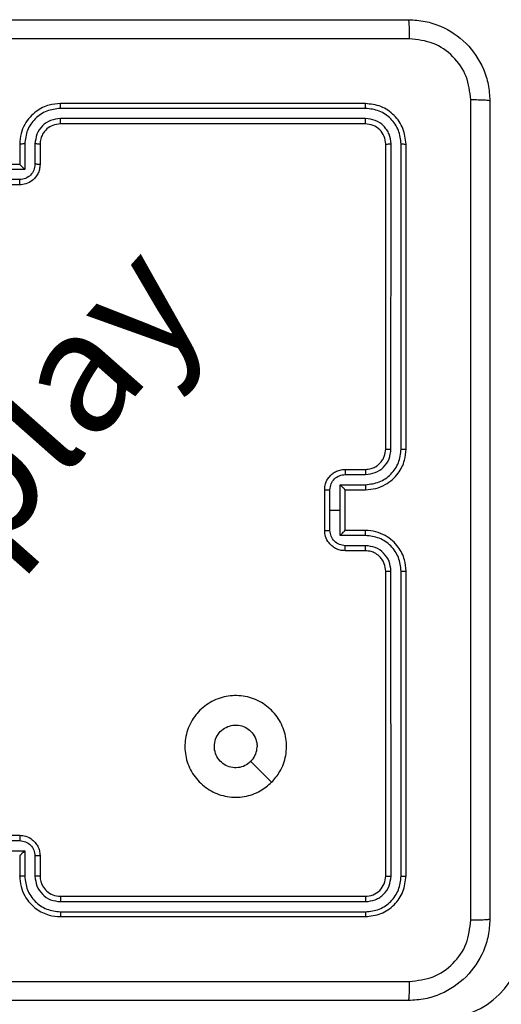
# Model space of a CAD drawing. Units: millimetres. Extents: x -435 to 270, y -203 to 365.
# Drawn here: x -63 to -58, y 51 to 61 of the extents above; entities that cross this region are included whole.
import ezdxf

# ---------------------------------------------------------------- set-up
doc = ezdxf.new("R2010")
doc.units = ezdxf.units.MM
doc.header["$PDSIZE"] = -1
doc.dimstyles.new('ISO-25', dxfattribs={"dimtxt": 2.5, "dimasz": 2.5, "dimexe": 1.25, "dimexo": 0.625, "dimtad": 1, "dimtxsty": 'Standard', "dimcen": 2.5, "dimadec": 0, "dimazin": 0, "dimtfac": 1, "dimtmove": 0, "dimatfit": 3, "dimfxl": 1, "dimarcsym": 0})

# ---------------------------------------------------------------- blocks, each defined once
blk = doc.blocks.new('*D102')
at = {"color": 0, "lineweight": -2, "transparency": 16777216}
for p, q in [((-247.6758, 21.863), (-247.6758, 286.9043)), ((270.1242, 21.863), (270.1242, 286.9043)), ((-244.6758, 283.9043), (267.1242, 283.9043)), ((267.1242, 283.9043), (-244.6758, 283.9043))]:
    blk.add_line(p, q, dxfattribs=at)
at = {"color": 0, "transparency": 16777216}
for points in [[(-244.6758, 284.4043), (-244.6758, 283.4043), (-247.6758, 283.9043)], [(267.1242, 283.4043), (267.1242, 284.4043), (270.1242, 283.9043)]]:
    blk.add_solid(points, dxfattribs=at)
at = {"layer": 'Defpoints', "color": 0, "transparency": 16777216}
for p in [(270.1242, 283.9043), (-247.6758, 18.863), (270.1242, 18.863)]:
    blk.add_point(p, dxfattribs=at)
at = {"color": 0, "transparency": 16777216, "insert": (11.2242, 292.7097), "char_height": 8.46667, "attachment_point": 5}
blk.add_mtext('518', dxfattribs=at)
blk = doc.blocks.new('*D103')
at = {"color": 0, "lineweight": -2, "transparency": 16777216}
for p, q in [((8.2242, 240.7755), (-331.6968, 240.7755)), ((-328.6968, 237.7755), (-328.6968, 27.7708)), ((-328.6968, -200.0495), (-328.6968, 10.1602)), ((8.2242, -203.0495), (-331.6968, -203.0495))]:
    blk.add_line(p, q, dxfattribs=at)
at = {"color": 0, "transparency": 16777216}
for points in [[(-328.1968, 237.7755), (-329.1968, 237.7755), (-328.6968, 240.7755)], [(-329.1968, -200.0495), (-328.1968, -200.0495), (-328.6968, -203.0495)]]:
    blk.add_solid(points, dxfattribs=at)
at = {"layer": 'Defpoints', "color": 0, "transparency": 16777216}
for p in [(11.2242, 240.7755), (-328.6968, -203.0495), (11.2242, -203.0495)]:
    blk.add_point(p, dxfattribs=at)
at = {"color": 0, "transparency": 16777216, "insert": (-328.6968, 18.9655), "char_height": 8.46667, "attachment_point": 5}
blk.add_mtext('444', dxfattribs=at)
blk = doc.blocks.new('*D105')
at = {"color": 0, "lineweight": -2, "transparency": 16777216}
for p, q in [((-67.6758, 58.9505), (-67.6758, 154.1958)), ((90.1242, 58.9505), (90.1242, 154.1958)), ((-64.6758, 151.1958), (87.1242, 151.1958)), ((87.1242, 151.1958), (-64.6758, 151.1958))]:
    blk.add_line(p, q, dxfattribs=at)
at = {"color": 0, "transparency": 16777216}
for points in [[(-64.6758, 151.6958), (-64.6758, 150.6958), (-67.6758, 151.1958)], [(87.1242, 150.6958), (87.1242, 151.6958), (90.1242, 151.1958)]]:
    blk.add_solid(points, dxfattribs=at)
at = {"layer": 'Defpoints', "color": 0, "transparency": 16777216}
for p in [(90.1242, 151.1958), (-67.6758, 55.9505), (90.1242, 55.9505)]:
    blk.add_point(p, dxfattribs=at)
at = {"color": 0, "transparency": 16777216, "insert": (11.2242, 160.0011), "char_height": 8.46667, "attachment_point": 5}
blk.add_mtext('158', dxfattribs=at)
blk = doc.blocks.new('1465 2dd')
at = {"color": 7, "linetype": 'Continuous', "lineweight": 25}
for p, q in [((-59.2508, 59.9505), (-62.2508, 59.9505)), ((-59.2485, 59.9031), (-62.2505, 59.903)), ((-59.2485, 59.803), (-62.2505, 59.803)), ((-59.2508, 59.7505), (-62.2508, 59.7505)), ((-62.6508, 59.5505), (-62.6508, 59.3505)), ((-62.6007, 59.5528), (-62.6007, 59.3026)), ((-62.5006, 59.5528), (-62.5006, 59.3526)), ((-62.4508, 59.5505), (-62.4508, 59.3505)), ((-59.0508, 56.5505), (-59.0508, 59.5505)), ((-58.9984, 56.5509), (-58.9983, 59.5528)), ((-58.8983, 56.5509), (-58.8983, 59.5528)), ((-58.8508, 56.5505), (-58.8508, 59.5505)), ((-62.6007, 59.3026), (-63.101, 59.3026)), ((-62.6508, 59.3505), (-63.0508, 59.3505)), ((-62.6508, 59.3505), (-62.6508, 59.3505)), ((-62.6507, 59.2025), (-63.051, 59.2025)), ((-62.6508, 59.1505), (-63.0508, 59.1505)), ((-59.4508, 56.3505), (-59.2508, 56.3505)), ((-59.4487, 56.3007), (-59.2485, 56.3007)), ((-59.4987, 56.2006), (-59.2485, 56.2006)), ((-59.4987, 55.9505), (-59.4987, 56.2006)), ((-59.6508, 55.7505), (-59.6508, 56.1505)), ((-59.5988, 55.9505), (-59.5988, 56.1506)), ((-59.4508, 56.1505), (-59.2508, 56.1505)), ((-59.4508, 56.1505), (-59.4508, 56.1505)), ((-59.4508, 55.7505), (-59.4508, 56.1505)), ((-59.5988, 55.7503), (-59.5988, 55.9505)), ((-59.5988, 55.9505), (-59.4987, 55.9505)), ((-59.4987, 55.7003), (-59.4987, 55.9505)), ((-59.2508, 55.7505), (-59.4508, 55.7505)), ((-59.4508, 55.7505), (-59.4508, 55.7504)), ((-59.2485, 55.7003), (-59.4987, 55.7003)), ((-59.2508, 55.5505), (-59.4508, 55.5505)), ((-59.2485, 55.6002), (-59.4487, 55.6002)), ((-59.0508, 52.3505), (-59.0508, 55.3505)), ((-58.9983, 52.3481), (-58.9984, 55.3501)), ((-58.8983, 52.3481), (-58.8983, 55.3501)), ((-58.8508, 52.3505), (-58.8508, 55.3505)), ((-63.0508, 52.7505), (-62.6508, 52.7505)), ((-63.051, 52.6984), (-62.6507, 52.6984)), ((-63.101, 52.5983), (-62.6007, 52.5983)), ((-62.6508, 52.5505), (-62.6508, 52.3505)), ((-62.6508, 52.5505), (-62.6508, 52.5505)), ((-62.6007, 52.5983), (-62.6007, 52.3482)), ((-62.5006, 52.5483), (-62.5006, 52.3482)), ((-62.4508, 52.5505), (-62.4508, 52.3505)), ((-62.2508, 52.1505), (-59.2508, 52.1505)), ((-62.2505, 52.098), (-59.2485, 52.0979)), ((-62.2508, 51.9505), (-59.2508, 51.9505)), ((-62.2505, 51.9979), (-59.2485, 51.9979))]:
    blk.add_line(p, q, dxfattribs=at)
at = {"color": 7, "linetype": 'Continuous', "lineweight": 25, "flags": 128}
blk.add_lwpolyline([(-60.1725, 53.2721), (-60.2749, 53.3745), (-60.3773, 53.477)], dxfattribs=at)
at = {"color": 7, "linetype": 'Continuous', "lineweight": 25}
blk.add_arc((-58.5008, 51.7505), 0.8, 270, 360, dxfattribs=at)
for points, knots in [([(-66.8758, 60.7755), (-65.9819, 60.7755), (-64.1937, 60.7755), (-61.508, 60.7755), (-59.7198, 60.7755), (-58.8258, 60.7755)], [0, 0, 0, 0, 0.333296, 0.666701, 1, 1, 1, 1]), ([(-58.8151, 60.5878), (-58.8154, 60.6128), (-58.8158, 60.6626), (-58.8183, 60.7244), (-58.8218, 60.7667), (-58.8245, 60.7725), (-58.8258, 60.7755)], [0, 0, 0, 0, 0.250403, 0.500127, 0.750061, 1, 1, 1, 1]), ([(-58.8258, 60.7755), (-58.7713, 60.7722), (-58.6636, 60.7658), (-58.4635, 60.7009), (-58.2458, 60.5554), (-58.1003, 60.3377), (-58.0355, 60.1375), (-58.0291, 60.0299), (-58.0258, 59.9755)], [0, 0, 0, 0, 0.1305462, 0.2575754, 0.5000174, 0.7426663, 0.869631, 1, 1, 1, 1]), ([(-58.8151, 60.5878), (-59.7116, 60.5877), (-61.5045, 60.5877), (-64.1972, 60.5877), (-65.9901, 60.5877), (-66.8866, 60.5878)], [0, 0, 0, 0, 0.333336, 0.666664, 1, 1, 1, 1]), ([(-58.2135, 59.9862), (-58.2226, 60.0649), (-58.2407, 60.2224), (-58.3797, 60.4216), (-58.579, 60.5601), (-58.7364, 60.5786), (-58.8151, 60.5878)], [0, 0, 0, 0, 0.2499541, 0.5000541, 0.7499659, 1, 1, 1, 1]), ([(-58.2135, 51.9147), (-58.2136, 52.8112), (-58.2136, 54.6041), (-58.2136, 57.2969), (-58.2136, 59.0897), (-58.2135, 59.9862)], [0, 0, 0, 0, 0.333336, 0.666664, 1, 1, 1, 1]), ([(-58.0258, 59.9755), (-58.0288, 59.9768), (-58.0346, 59.9795), (-58.077, 59.983), (-58.1387, 59.9855), (-58.1886, 59.986), (-58.2135, 59.9862)], [0, 0, 0, 0, 0.249939, 0.499873, 0.749597, 1, 1, 1, 1]), ([(-58.0258, 59.9755), (-58.0258, 59.0815), (-58.0258, 57.2933), (-58.0258, 54.6077), (-58.0258, 52.8194), (-58.0258, 51.9255)], [0, 0, 0, 0, 0.333296, 0.666701, 1, 1, 1, 1]), ([(-62.2508, 59.9505), (-62.288, 59.9474), (-62.3724, 59.9405), (-62.4749, 59.888), (-62.5527, 59.8178), (-62.6048, 59.744), (-62.6431, 59.653), (-62.6482, 59.5855), (-62.6508, 59.5505)], [0, 0, 0, 0, 0.177609, 0.403002, 0.534212, 0.677457, 0.832724, 1, 1, 1, 1]), ([(-62.2505, 59.903), (-62.2963, 59.8974), (-62.3878, 59.8863), (-62.5039, 59.8062), (-62.5847, 59.6903), (-62.5954, 59.5987), (-62.6007, 59.5528)], [0, 0, 0, 0, 0.249904, 0.499848, 0.749541, 1, 1, 1, 1]), ([(-62.2505, 59.903), (-62.2505, 59.9093), (-62.2505, 59.9219), (-62.2506, 59.9375), (-62.2507, 59.9483), (-62.2508, 59.9497), (-62.2508, 59.9505)], [0, 0, 0, 0, 0.25015, 0.5, 0.74985, 1, 1, 1, 1]), ([(-59.2485, 59.9031), (-59.2485, 59.9101), (-59.2487, 59.9241), (-59.2493, 59.9396), (-59.2501, 59.9488), (-59.2506, 59.9499), (-59.2508, 59.9505)], [0, 0, 0, 0, 0.279838, 0.559146, 0.779529, 1, 1, 1, 1]), ([(-58.8508, 59.5505), (-58.8569, 59.6029), (-58.8689, 59.7077), (-58.9614, 59.84), (-59.0937, 59.9325), (-59.1985, 59.9445), (-59.2508, 59.9505)], [0, 0, 0, 0, 0.250151, 0.500129, 0.750042, 1, 1, 1, 1]), ([(-58.8983, 59.5528), (-58.9038, 59.5985), (-58.9149, 59.6899), (-58.9821, 59.7875), (-59.0524, 59.8457), (-59.1336, 59.8901), (-59.2026, 59.8979), (-59.2485, 59.9031)], [0, 0, 0, 0, 0.249619, 0.499221, 0.623817, 0.749846, 1, 1, 1, 1]), ([(-62.2505, 59.803), (-62.2833, 59.7991), (-62.3488, 59.7915), (-62.4316, 59.7337), (-62.4887, 59.6508), (-62.4967, 59.5855), (-62.5006, 59.5528)], [0, 0, 0, 0, 0.2504328, 0.500125, 0.750064, 1, 1, 1, 1]), ([(-62.2508, 59.7505), (-62.2508, 59.7507), (-62.2508, 59.7511), (-62.2507, 59.7543), (-62.2506, 59.7592), (-62.2506, 59.7658), (-62.2505, 59.7738), (-62.2505, 59.783), (-62.2505, 59.7928), (-62.2505, 59.7996), (-62.2505, 59.803)], [0, 0, 0, 0, 0.125044, 0.250195, 0.375257, 0.5, 0.624743, 0.749805, 0.874956, 1, 1, 1, 1]), ([(-59.2508, 59.7505), (-59.2505, 59.7515), (-59.2498, 59.7536), (-59.249, 59.7677), (-59.2485, 59.7851), (-59.2485, 59.797), (-59.2485, 59.803)], [0, 0, 0, 0, 0.279843, 0.559005, 0.779447, 1, 1, 1, 1]), ([(-58.9983, 59.5528), (-59.002, 59.5856), (-59.0076, 59.6349), (-59.0393, 59.6929), (-59.0809, 59.7431), (-59.1506, 59.7911), (-59.2159, 59.799), (-59.2485, 59.803)], [0, 0, 0, 0, 0.250153, 0.37617, 0.500781, 0.750383, 1, 1, 1, 1]), ([(-62.2508, 59.7505), (-62.2765, 59.7476), (-62.3245, 59.7422), (-62.3857, 59.7031), (-62.4242, 59.6555), (-62.4467, 59.6027), (-62.4494, 59.5688), (-62.4508, 59.5505)], [0, 0, 0, 0, 0.244434, 0.457338, 0.675442, 0.824543, 1, 1, 1, 1]), ([(-59.0508, 59.5505), (-59.0539, 59.5767), (-59.0599, 59.6291), (-59.1061, 59.6952), (-59.1723, 59.7415), (-59.2247, 59.7475), (-59.2508, 59.7505)], [0, 0, 0, 0, 0.250208, 0.50013, 0.749986, 1, 1, 1, 1]), ([(-62.6007, 59.5528), (-62.6073, 59.5527), (-62.6204, 59.5527), (-62.637, 59.5521), (-62.6485, 59.5514), (-62.6501, 59.5508), (-62.6508, 59.5505)], [0, 0, 0, 0, 0.250173, 0.5, 0.749827, 1, 1, 1, 1]), ([(-62.4508, 59.5505), (-62.4516, 59.5508), (-62.4532, 59.5514), (-62.4646, 59.5521), (-62.4811, 59.5527), (-62.4941, 59.5527), (-62.5006, 59.5528)], [0, 0, 0, 0, 0.2501695, 0.5, 0.7498305, 1, 1, 1, 1]), ([(-59.0508, 59.5505), (-59.0498, 59.5508), (-59.0477, 59.5515), (-59.0336, 59.5523), (-59.0162, 59.5528), (-59.0043, 59.5528), (-58.9983, 59.5528)], [0, 0, 0, 0, 0.279843, 0.559005, 0.779447, 1, 1, 1, 1]), ([(-58.8983, 59.5528), (-58.8912, 59.5528), (-58.8772, 59.5527), (-58.8617, 59.552), (-58.8526, 59.5513), (-58.8514, 59.5507), (-58.8508, 59.5505)], [0, 0, 0, 0, 0.279838, 0.559146, 0.779529, 1, 1, 1, 1]), ([(-62.4508, 59.3505), (-62.452, 59.3339), (-62.4543, 59.3018), (-62.4718, 59.2579), (-62.4961, 59.2213), (-62.5339, 59.185), (-62.5862, 59.1562), (-62.6306, 59.1523), (-62.6508, 59.1505)], [0, 0, 0, 0, 0.1582114, 0.3070003, 0.4463594, 0.5762822, 0.8068452, 1, 1, 1, 1]), ([(-62.6007, 59.3026), (-62.6062, 59.3081), (-62.6173, 59.3191), (-62.6307, 59.3322), (-62.6402, 59.3412), (-62.6459, 59.3465), (-62.6497, 59.3498), (-62.6504, 59.3503), (-62.6508, 59.3505)], [0, 0, 0, 0, 0.2514702, 0.5024873, 0.6464972, 0.7757247, 0.8925119, 1, 1, 1, 1]), ([(-62.5006, 59.3526), (-62.5029, 59.333), (-62.5075, 59.2937), (-62.5421, 59.244), (-62.5919, 59.2097), (-62.6311, 59.2049), (-62.6507, 59.2025)], [0, 0, 0, 0, 0.250457, 0.500151, 0.750096, 1, 1, 1, 1]), ([(-62.4508, 59.3505), (-62.4518, 59.3508), (-62.4537, 59.3514), (-62.467, 59.3521), (-62.4834, 59.3526), (-62.4949, 59.3526), (-62.5006, 59.3526)], [0, 0, 0, 0, 0.279846, 0.559079, 0.779488, 1, 1, 1, 1]), ([(-62.6508, 59.1505), (-62.6508, 59.1507), (-62.6508, 59.1511), (-62.6508, 59.1543), (-62.6508, 59.1591), (-62.6508, 59.1656), (-62.6507, 59.1736), (-62.6507, 59.1827), (-62.6507, 59.1924), (-62.6507, 59.1992), (-62.6507, 59.2025)], [0, 0, 0, 0, 0.125043, 0.250193, 0.375254, 0.5, 0.624746, 0.749807, 0.874957, 1, 1, 1, 1]), ([(-59.2508, 56.1505), (-59.2157, 56.1531), (-59.1481, 56.1583), (-59.057, 56.1967), (-58.9831, 56.249), (-58.913, 56.3269), (-58.8607, 56.4292), (-58.8539, 56.5134), (-58.8508, 56.5505)], [0, 0, 0, 0, 0.16766, 0.323201, 0.46661, 0.597875, 0.823049, 1, 1, 1, 1]), ([(-59.2508, 56.3505), (-59.2312, 56.3521), (-59.1978, 56.3549), (-59.1597, 56.3715), (-59.1411, 56.3831), (-59.1342, 56.388), (-59.1335, 56.3885), (-59.1333, 56.3886), (-59.1333, 56.3887), (-59.1333, 56.3887), (-59.1333, 56.3887), (-59.124, 56.3954), (-59.1047, 56.4121), (-59.081, 56.4425), (-59.0572, 56.4885), (-59.0534, 56.5261), (-59.0508, 56.5505)], [0, 0, 0, 0, 0.187863, 0.31882, 0.392609, 0.397805, 0.400067, 0.400334, 0.400466, 0.400483, 0.400491, 0.400494, 0.510635, 0.642587, 0.768289, 1, 1, 1, 1]), ([(-59.2485, 56.2006), (-59.2026, 56.206), (-59.111, 56.2166), (-58.9951, 56.2974), (-58.9151, 56.4135), (-58.9039, 56.5051), (-58.8983, 56.5509)], [0, 0, 0, 0, 0.2504544, 0.5001449, 0.7500943, 1, 1, 1, 1]), ([(-59.2485, 56.3007), (-59.2158, 56.3045), (-59.1503, 56.3121), (-59.0675, 56.3698), (-59.0103, 56.4527), (-59.0024, 56.5181), (-58.9984, 56.5509)], [0, 0, 0, 0, 0.250454, 0.500149, 0.750098, 1, 1, 1, 1]), ([(-59.0508, 56.5505), (-59.0506, 56.5505), (-59.0502, 56.5505), (-59.047, 56.5506), (-59.0421, 56.5507), (-59.0356, 56.5507), (-59.0275, 56.5508), (-59.0184, 56.5508), (-59.0085, 56.5509), (-59.0018, 56.5509), (-58.9984, 56.5509)], [0, 0, 0, 0, 0.125044, 0.250192, 0.375253, 0.5, 0.624747, 0.749808, 0.874956, 1, 1, 1, 1]), ([(-58.8983, 56.5509), (-58.892, 56.5508), (-58.8795, 56.5508), (-58.8638, 56.5507), (-58.853, 56.5506), (-58.8516, 56.5505), (-58.8508, 56.5505)], [0, 0, 0, 0, 0.250147, 0.5, 0.749853, 1, 1, 1, 1]), ([(-59.6508, 56.1505), (-59.6491, 56.1706), (-59.6451, 56.215), (-59.6164, 56.2673), (-59.5801, 56.3051), (-59.5435, 56.3295), (-59.4996, 56.347), (-59.4674, 56.3493), (-59.4508, 56.3505)], [0, 0, 0, 0, 0.1926807, 0.4230861, 0.5530482, 0.6925257, 0.8415122, 1, 1, 1, 1]), ([(-59.5988, 56.1506), (-59.5965, 56.1703), (-59.5919, 56.2096), (-59.5572, 56.2593), (-59.5075, 56.2935), (-59.4683, 56.2983), (-59.4487, 56.3007)], [0, 0, 0, 0, 0.250433, 0.500122, 0.750061, 1, 1, 1, 1]), ([(-59.4508, 56.3505), (-59.4505, 56.3495), (-59.4499, 56.3476), (-59.4492, 56.3343), (-59.4488, 56.3179), (-59.4487, 56.3064), (-59.4487, 56.3007)], [0, 0, 0, 0, 0.279845, 0.55908, 0.779488, 1, 1, 1, 1]), ([(-59.2508, 56.3505), (-59.2505, 56.3497), (-59.2499, 56.3481), (-59.2492, 56.3367), (-59.2487, 56.3202), (-59.2486, 56.3072), (-59.2485, 56.3007)], [0, 0, 0, 0, 0.250168, 0.5, 0.749832, 1, 1, 1, 1]), ([(-59.4508, 56.1505), (-59.4511, 56.1509), (-59.4515, 56.1516), (-59.4548, 56.1555), (-59.4601, 56.1611), (-59.4691, 56.1706), (-59.4822, 56.184), (-59.4932, 56.1951), (-59.4987, 56.2006)], [0, 0, 0, 0, 0.107479, 0.224262, 0.353492, 0.497511, 0.748529, 1, 1, 1, 1]), ([(-59.2485, 56.2006), (-59.2486, 56.1941), (-59.2487, 56.181), (-59.2492, 56.1643), (-59.2499, 56.1528), (-59.2505, 56.1512), (-59.2508, 56.1505)], [0, 0, 0, 0, 0.250171, 0.5, 0.749829, 1, 1, 1, 1]), ([(-59.6508, 56.1505), (-59.6506, 56.1505), (-59.6502, 56.1505), (-59.6471, 56.1505), (-59.6422, 56.1505), (-59.6357, 56.1506), (-59.6277, 56.1506), (-59.6187, 56.1506), (-59.6089, 56.1506), (-59.6021, 56.1506), (-59.5988, 56.1506)], [0, 0, 0, 0, 0.125043, 0.250192, 0.375253, 0.5, 0.624747, 0.749808, 0.874957, 1, 1, 1, 1]), ([(-59.6508, 55.7505), (-59.6506, 55.7505), (-59.6502, 55.7504), (-59.6471, 55.7504), (-59.6422, 55.7504), (-59.6357, 55.7504), (-59.6277, 55.7504), (-59.6187, 55.7503), (-59.6089, 55.7503), (-59.6021, 55.7503), (-59.5988, 55.7503)], [0, 0, 0, 0, 0.125043, 0.250193, 0.375254, 0.5, 0.624746, 0.749807, 0.874957, 1, 1, 1, 1]), ([(-59.4508, 55.5505), (-59.4674, 55.5517), (-59.4996, 55.554), (-59.5435, 55.5714), (-59.5801, 55.5959), (-59.6164, 55.6336), (-59.6451, 55.686), (-59.6491, 55.7303), (-59.6508, 55.7505)], [0, 0, 0, 0, 0.158488, 0.307474, 0.446952, 0.576914, 0.807319, 1, 1, 1, 1]), ([(-59.4487, 55.6002), (-59.4683, 55.6026), (-59.5075, 55.6074), (-59.5572, 55.6417), (-59.5919, 55.6913), (-59.5965, 55.7306), (-59.5988, 55.7503)], [0, 0, 0, 0, 0.24994, 0.49988, 0.749567, 1, 1, 1, 1]), ([(-59.4987, 55.7003), (-59.4932, 55.7058), (-59.4822, 55.7169), (-59.4691, 55.7304), (-59.4601, 55.7398), (-59.4548, 55.7455), (-59.4515, 55.7493), (-59.4511, 55.75), (-59.4508, 55.7504)], [0, 0, 0, 0, 0.251471, 0.502488, 0.646497, 0.775723, 0.89251, 1, 1, 1, 1]), ([(-59.2485, 55.7003), (-59.2486, 55.7069), (-59.2487, 55.72), (-59.2492, 55.7366), (-59.2499, 55.7481), (-59.2505, 55.7497), (-59.2508, 55.7505)], [0, 0, 0, 0, 0.250173, 0.5, 0.749827, 1, 1, 1, 1]), ([(-58.8508, 55.3505), (-58.8539, 55.3875), (-58.8607, 55.4717), (-58.913, 55.5741), (-58.9831, 55.652), (-59.057, 55.7043), (-59.1481, 55.7427), (-59.2157, 55.7478), (-59.2508, 55.7505)], [0, 0, 0, 0, 0.176951, 0.402125, 0.53339, 0.676799, 0.83234, 1, 1, 1, 1]), ([(-58.8983, 55.3501), (-58.9039, 55.3959), (-58.9151, 55.4874), (-58.9951, 55.6035), (-59.111, 55.6843), (-59.2026, 55.695), (-59.2485, 55.7003)], [0, 0, 0, 0, 0.249905, 0.499851, 0.749543, 1, 1, 1, 1]), ([(-59.4508, 55.5505), (-59.4505, 55.5514), (-59.4499, 55.5534), (-59.4492, 55.5666), (-59.4488, 55.583), (-59.4487, 55.5945), (-59.4487, 55.6002)], [0, 0, 0, 0, 0.2798456, 0.5590793, 0.7794879, 1, 1, 1, 1]), ([(-59.2508, 55.5505), (-59.2505, 55.5512), (-59.2499, 55.5528), (-59.2492, 55.5642), (-59.2487, 55.5807), (-59.2486, 55.5937), (-59.2485, 55.6002)], [0, 0, 0, 0, 0.250169, 0.5, 0.749831, 1, 1, 1, 1]), ([(-59.0508, 55.3505), (-59.0534, 55.375), (-59.0573, 55.4129), (-59.0814, 55.4591), (-59.1047, 55.4887), (-59.13, 55.5107), (-59.1583, 55.5289), (-59.1978, 55.5461), (-59.2315, 55.5489), (-59.2508, 55.5505)], [0, 0, 0, 0, 0.233626, 0.360019, 0.492477, 0.592731, 0.679024, 0.814849, 1, 1, 1, 1]), ([(-58.9984, 55.3501), (-59.0024, 55.3828), (-59.0103, 55.4482), (-59.0675, 55.5311), (-59.1503, 55.5888), (-59.2158, 55.5964), (-59.2485, 55.6002)], [0, 0, 0, 0, 0.2499, 0.499849, 0.749546, 1, 1, 1, 1]), ([(-59.0508, 55.3505), (-59.0506, 55.3504), (-59.0502, 55.3504), (-59.047, 55.3503), (-59.0421, 55.3502), (-59.0356, 55.3502), (-59.0275, 55.3501), (-59.0184, 55.3501), (-59.0085, 55.3501), (-59.0018, 55.3501), (-58.9984, 55.3501)], [0, 0, 0, 0, 0.125044, 0.250195, 0.375257, 0.5, 0.624743, 0.749805, 0.874956, 1, 1, 1, 1]), ([(-58.8983, 55.3501), (-58.892, 55.3501), (-58.8795, 55.3501), (-58.8638, 55.3502), (-58.853, 55.3503), (-58.8516, 55.3504), (-58.8508, 55.3505)], [0, 0, 0, 0, 0.25015, 0.5, 0.74985, 1, 1, 1, 1]), ([(-60.1725, 53.2721), (-60.2081, 53.2419), (-60.2865, 53.1756), (-60.4405, 53.1236), (-60.6109, 53.1233), (-60.7728, 53.1791), (-60.9057, 53.2865), (-60.9976, 53.4309), (-61.0341, 53.5981), (-61.0153, 53.7687), (-60.9399, 53.9218), (-60.8179, 54.0429), (-60.6642, 54.116), (-60.4933, 54.1334), (-60.3272, 54.095), (-60.1827, 54.002), (-60.0776, 53.8677), (-60.0225, 53.7054), (-60.0251, 53.5347), (-60.0779, 53.3828), (-60.1435, 53.306), (-60.1725, 53.2721)], [0, 0, 0, 0, 0.044523, 0.097905, 0.151702, 0.205541, 0.258935, 0.312782, 0.366705, 0.419996, 0.474538, 0.52707, 0.582037, 0.634413, 0.689049, 0.74252, 0.79617, 0.849852, 0.903702, 0.957429, 1, 1, 1, 1]), ([(-60.3774, 53.477), (-60.3957, 53.4619), (-60.4323, 53.4318), (-60.5023, 53.413), (-60.5738, 53.4168), (-60.6402, 53.4445), (-60.6936, 53.4925), (-60.7282, 53.5556), (-60.7399, 53.6266), (-60.7274, 53.6974), (-60.6923, 53.7601), (-60.6384, 53.8075), (-60.5718, 53.8345), (-60.5001, 53.8379), (-60.4313, 53.8174), (-60.373, 53.7753), (-60.3322, 53.7163), (-60.317, 53.663), (-60.3161, 53.6325), (-60.3158, 53.6255)], [0, 0, 0, 0, 0.061297, 0.122592, 0.183902, 0.245271, 0.306659, 0.368103, 0.429516, 0.49092, 0.552225, 0.613533, 0.67478, 0.7361, 0.797424, 0.85884, 0.920276, 0.981707, 1, 1, 1, 1]), ([(-60.3774, 53.477), (-60.3623, 53.4953), (-60.3323, 53.5319), (-60.3172, 53.5865), (-60.3161, 53.6177), (-60.3158, 53.6255)], [0, 0, 0, 0, 0.428914, 0.857827, 1, 1, 1, 1]), ([(-62.6508, 52.7505), (-62.6508, 52.7503), (-62.6508, 52.7498), (-62.6508, 52.7467), (-62.6508, 52.7418), (-62.6508, 52.7353), (-62.6507, 52.7273), (-62.6507, 52.7183), (-62.6507, 52.7085), (-62.6507, 52.7018), (-62.6507, 52.6984)], [0, 0, 0, 0, 0.125043, 0.250192, 0.375253, 0.5, 0.624747, 0.749808, 0.874957, 1, 1, 1, 1]), ([(-62.6508, 52.7505), (-62.6306, 52.7487), (-62.5862, 52.7447), (-62.5339, 52.7159), (-62.4961, 52.6796), (-62.4718, 52.643), (-62.4543, 52.5991), (-62.452, 52.567), (-62.4508, 52.5505)], [0, 0, 0, 0, 0.1931548, 0.4237178, 0.5536406, 0.6929997, 0.8417886, 1, 1, 1, 1]), ([(-62.6507, 52.6984), (-62.6311, 52.696), (-62.5919, 52.6912), (-62.5421, 52.6569), (-62.5075, 52.6072), (-62.5029, 52.568), (-62.5006, 52.5483)], [0, 0, 0, 0, 0.249903, 0.499849, 0.749544, 1, 1, 1, 1]), ([(-62.6007, 52.5983), (-62.6062, 52.5928), (-62.6173, 52.5818), (-62.6307, 52.5687), (-62.6402, 52.5597), (-62.6459, 52.5545), (-62.6497, 52.5511), (-62.6504, 52.5507), (-62.6508, 52.5505)], [0, 0, 0, 0, 0.2514755, 0.5024906, 0.6464716, 0.7756705, 0.8924819, 1, 1, 1, 1]), ([(-62.4508, 52.5505), (-62.4518, 52.5501), (-62.4537, 52.5495), (-62.467, 52.5488), (-62.4834, 52.5484), (-62.4949, 52.5483), (-62.5006, 52.5483)], [0, 0, 0, 0, 0.279845, 0.559079, 0.779488, 1, 1, 1, 1]), ([(-62.6007, 52.3482), (-62.6073, 52.3482), (-62.6204, 52.3483), (-62.637, 52.3488), (-62.6485, 52.3496), (-62.6501, 52.3502), (-62.6508, 52.3505)], [0, 0, 0, 0, 0.250171, 0.5, 0.749829, 1, 1, 1, 1]), ([(-62.6508, 52.3505), (-62.6482, 52.3154), (-62.6431, 52.2479), (-62.6048, 52.1569), (-62.5527, 52.0831), (-62.4749, 52.0129), (-62.3724, 51.9604), (-62.288, 51.9535), (-62.2508, 51.9505)], [0, 0, 0, 0, 0.167276, 0.322543, 0.465788, 0.596998, 0.822391, 1, 1, 1, 1]), ([(-62.6007, 52.3482), (-62.5954, 52.3023), (-62.5847, 52.2106), (-62.5039, 52.0947), (-62.3878, 52.0147), (-62.2963, 52.0035), (-62.2505, 51.9979)], [0, 0, 0, 0, 0.250454, 0.500145, 0.750094, 1, 1, 1, 1]), ([(-62.4508, 52.3505), (-62.4516, 52.3502), (-62.4532, 52.3496), (-62.4646, 52.3488), (-62.4811, 52.3483), (-62.4941, 52.3482), (-62.5006, 52.3482)], [0, 0, 0, 0, 0.250169, 0.5, 0.749831, 1, 1, 1, 1]), ([(-62.5006, 52.3482), (-62.4967, 52.3155), (-62.4887, 52.2501), (-62.4316, 52.1672), (-62.3488, 52.1094), (-62.2833, 52.1018), (-62.2505, 52.098)], [0, 0, 0, 0, 0.249939, 0.4998784, 0.7495676, 1, 1, 1, 1]), ([(-62.4508, 52.3505), (-62.4494, 52.3321), (-62.4467, 52.2982), (-62.4246, 52.2464), (-62.3865, 52.1985), (-62.3254, 52.1588), (-62.2764, 52.1533), (-62.2508, 52.1505)], [0, 0, 0, 0, 0.176048, 0.323731, 0.533031, 0.756671, 1, 1, 1, 1]), ([(-59.2508, 52.1505), (-59.2247, 52.1535), (-59.1723, 52.1595), (-59.1061, 52.2057), (-59.0599, 52.2719), (-59.0539, 52.3243), (-59.0508, 52.3505)], [0, 0, 0, 0, 0.250014, 0.49987, 0.749792, 1, 1, 1, 1]), ([(-59.2508, 51.9505), (-59.1985, 51.9565), (-59.0937, 51.9685), (-58.9614, 52.0609), (-58.8689, 52.1932), (-58.8569, 52.298), (-58.8508, 52.3505)], [0, 0, 0, 0, 0.249958, 0.499871, 0.749849, 1, 1, 1, 1]), ([(-59.2485, 52.0979), (-59.2157, 52.1016), (-59.1664, 52.1072), (-59.1084, 52.1389), (-59.0582, 52.1805), (-59.0102, 52.2502), (-59.0023, 52.3155), (-58.9983, 52.3481)], [0, 0, 0, 0, 0.250153, 0.37617, 0.500781, 0.750383, 1, 1, 1, 1]), ([(-59.2485, 51.9979), (-59.2026, 52.0031), (-59.1336, 52.0108), (-59.0524, 52.0552), (-58.9821, 52.1134), (-58.9149, 52.2111), (-58.9038, 52.3024), (-58.8983, 52.3481)], [0, 0, 0, 0, 0.25015, 0.376167, 0.500772, 0.750378, 1, 1, 1, 1]), ([(-59.0508, 52.3505), (-59.0498, 52.3501), (-59.0477, 52.3494), (-59.0336, 52.3486), (-59.0162, 52.3481), (-59.0043, 52.3481), (-58.9983, 52.3481)], [0, 0, 0, 0, 0.279843, 0.559005, 0.779447, 1, 1, 1, 1]), ([(-58.8983, 52.3481), (-58.8912, 52.3482), (-58.8772, 52.3483), (-58.8617, 52.3489), (-58.8526, 52.3497), (-58.8514, 52.3502), (-58.8508, 52.3505)], [0, 0, 0, 0, 0.279838, 0.559146, 0.779529, 1, 1, 1, 1]), ([(-62.2508, 52.1505), (-62.2508, 52.1503), (-62.2508, 52.1498), (-62.2507, 52.1466), (-62.2506, 52.1418), (-62.2506, 52.1352), (-62.2505, 52.1271), (-62.2505, 52.118), (-62.2505, 52.1081), (-62.2505, 52.1014), (-62.2505, 52.098)], [0, 0, 0, 0, 0.125044, 0.250192, 0.375253, 0.5, 0.624747, 0.749808, 0.874956, 1, 1, 1, 1]), ([(-59.2508, 52.1505), (-59.2505, 52.1494), (-59.2498, 52.1474), (-59.249, 52.1332), (-59.2485, 52.1158), (-59.2485, 52.1039), (-59.2485, 52.0979)], [0, 0, 0, 0, 0.2798433, 0.5590046, 0.7794469, 1, 1, 1, 1]), ([(-62.2505, 51.9979), (-62.2505, 51.9916), (-62.2505, 51.9791), (-62.2506, 51.9634), (-62.2507, 51.9526), (-62.2508, 51.9512), (-62.2508, 51.9505)], [0, 0, 0, 0, 0.250147, 0.5, 0.749853, 1, 1, 1, 1]), ([(-59.2485, 51.9979), (-59.2485, 51.9908), (-59.2487, 51.9768), (-59.2493, 51.9613), (-59.2501, 51.9522), (-59.2506, 51.951), (-59.2508, 51.9505)], [0, 0, 0, 0, 0.279838, 0.559146, 0.779529, 1, 1, 1, 1]), ([(-58.0258, 51.9255), (-58.0291, 51.871), (-58.0355, 51.7634), (-58.1003, 51.5633), (-58.2458, 51.3456), (-58.4635, 51.2), (-58.6636, 51.1351), (-58.7713, 51.1287), (-58.8258, 51.1255)], [0, 0, 0, 0, 0.130357, 0.257319, 0.49999, 0.742411, 0.869443, 1, 1, 1, 1]), ([(-58.0258, 51.9255), (-58.0287, 51.9241), (-58.0342, 51.9214), (-58.077, 51.9179), (-58.1389, 51.9155), (-58.1886, 51.915), (-58.2135, 51.9147)], [0, 0, 0, 0, 0.250402, 0.500126, 0.750061, 1, 1, 1, 1]), ([(-58.8151, 51.3131), (-58.7364, 51.3224), (-58.579, 51.3408), (-58.3797, 51.4794), (-58.2407, 51.6785), (-58.2226, 51.836), (-58.2135, 51.9147)], [0, 0, 0, 0, 0.25003, 0.499938, 0.75004, 1, 1, 1, 1]), ([(-66.8866, 51.3131), (-65.9901, 51.3132), (-64.1972, 51.3133), (-61.5045, 51.3133), (-59.7116, 51.3132), (-58.8151, 51.3131)], [0, 0, 0, 0, 0.333336, 0.666664, 1, 1, 1, 1]), ([(-58.8258, 51.1255), (-58.8245, 51.1284), (-58.8218, 51.1342), (-58.8183, 51.1766), (-58.8158, 51.2383), (-58.8154, 51.2882), (-58.8151, 51.3131)], [0, 0, 0, 0, 0.249939, 0.499873, 0.749597, 1, 1, 1, 1]), ([(-58.8258, 51.1255), (-59.7198, 51.1255), (-61.508, 51.1255), (-64.1937, 51.1255), (-65.9819, 51.1255), (-66.8758, 51.1255)], [0, 0, 0, 0, 0.333296, 0.666701, 1, 1, 1, 1])]:
    blk.add_open_spline(points, degree=3, knots=knots, dxfattribs=at)
at = {"color": 7, "linetype": 'Continuous', "lineweight": 25, "insert": (-65.9924, 53.8211), "char_height": 1.2, "attachment_point": 1, "rotation": 48.48821}
blk.add_mtext_dynamic_manual_height_columns('{\\fHL Dongian|b1|i0|c0|p2;Win play}', width=8.098511, gutter_width=88.1944, heights=[0], dxfattribs=at)

msp = doc.modelspace()

# ---------------------------------------------------------------- block references
msp.add_blockref('1465 2dd', (0, 0))

# ---------------------------------------------------------------- dimensions: what is measured, and where the dimension line sits
for base, p1, p2, picture, middle in [((270.1242, 283.9043), (-247.6758, 18.863), (270.1242, 18.863), '*D102', (11.2242, 292.7097)), ((90.1242, 151.1958), (-67.6758, 55.9505), (90.1242, 55.9505), '*D105', (11.2242, 160.0011))]:
    dim = msp.add_linear_dim(base=base, p1=p1, p2=p2, dimstyle='ISO-25', override={"dimscale": 30, "dimtxt": 0.282222, "dimasz": 0.1, "dimexe": 0.1, "dimexo": 0.1, "dimgap": 0.1524, "dimtih": 1, "dimtoh": 1, "dimdec": 0, "dimlfac": 1, "dimzin": 1, "dimadec": 2, "dimtdec": 0, "dimtzin": 1})
    dim.commit()
    dim.dimension.update_dxf_attribs({"geometry": picture, "text_midpoint": middle})
dim = msp.add_linear_dim(base=(-328.6968, -203.0495), p1=(11.2242, 240.7755), p2=(11.2242, -203.0495), angle=90, dimstyle='ISO-25', override={"dimscale": 30, "dimtxt": 0.282222, "dimasz": 0.1, "dimexe": 0.1, "dimexo": 0.1, "dimgap": 0.1524, "dimtih": 1, "dimtoh": 1, "dimdec": 0, "dimlfac": 1, "dimzin": 1, "dimadec": 2, "dimtdec": 0, "dimtzin": 1})
dim.commit()
dim.dimension.update_dxf_attribs({"geometry": '*D103', "text_midpoint": (-328.6968, 18.9655), "dimtype": 160})

doc.saveas('drawing.dxf')
